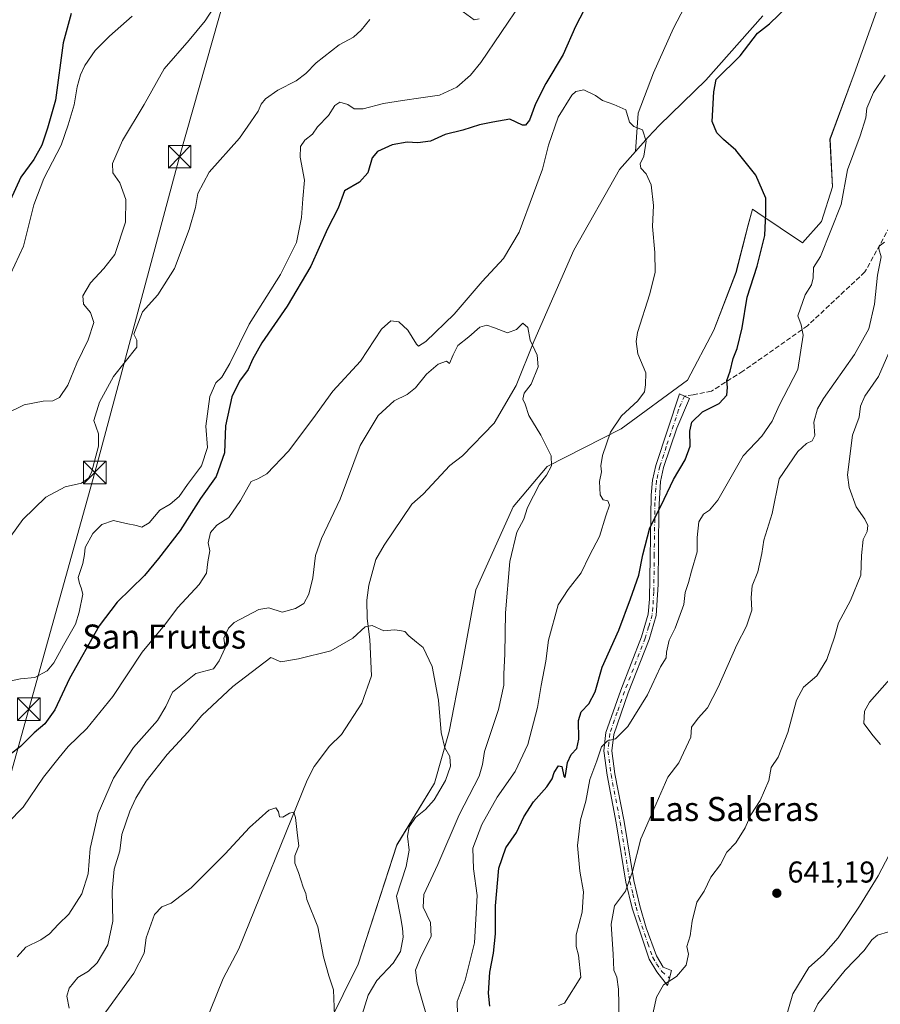
# Model space of a CAD drawing. Units: metres. Extents: x 614538 to 617996, y 4713183 to 4715554.
# Drawn here: x 617233 to 617519, y 4714697 to 4715024 of the extents above; entities that cross this region are included whole.
import ezdxf
from ezdxf.enums import TextEntityAlignment as Align

# ---------------------------------------------------------------- set-up
doc = ezdxf.new("R2010")
doc.units = ezdxf.units.M
doc.header["$MEASUREMENT"] = 0
doc.linetypes.add('DGN Style 3', pattern=[2.307223, 1.648017, -0.659207])
doc.linetypes.add('DGN Style 4', pattern=[2.638475, 1.318413, -0.659207, 0.001648, -0.659207])
for name, color, linetype, lineweight in [('Camino Cxs', 7, 'Continuous', 0), ('Camino eje', 30, 'DGN Style 4', 13), ('Corriente natural lineal', 142, 'Continuous', 13), ('Cultivos herbáceos CxS', 92, 'Continuous', 0), ('Curva de nivel maestra', 30, 'Continuous', 30), ('Curva de nivel normal', 30, 'Continuous', 0), ('Matorral CxS', 135, 'Continuous', 0), ('Provincia CxS', 1, 'Continuous', 0), ('Punto de cota en terreno', 7, 'Continuous', 0), ('Rótulo de punto de cota en terreno', 7, 'Continuous', 0), ('Senda', 7, 'DGN Style 3', 0), ('Tendido', 6, 'Continuous', 0), ('Texto cartográfico', 7, 'Continuous', 0), ('Torre de tendido puntual', 7, 'Continuous', 0)]:
    doc.layers.add(name, color=color, linetype=linetype, lineweight=lineweight)
doc.styles.add('Style-Arial', font='txt')

# ---------------------------------------------------------------- blocks, each defined once
blk = doc.blocks.new('*U8')
at = {"layer": 'Matorral CxS', "color": 135, "linetype": 'Continuous', "lineweight": 0}
blk.add_polyline3d([(617330.8699, 4714680.7501, 603.3763), (617345.7313, 4714710.7901, 606.1397), (617358.554, 4714750.3171, 607.8548), (617370.9998, 4714770.8037, 609.6459), (617375.8561, 4714788.0057, 610.2047), (617380.0244, 4714809.0045, 610.9439), (617384.7599, 4714835.0877, 611.843), (617397.1098, 4714862.5523, 613.3477), (617408.3791, 4714876.0435, 614.8532), (617433.022, 4714888.4625, 620.7396), (617455.0702, 4714904.6503, 623.0038), (617463.7513, 4714921.2741, 622.8887), (617471.1253, 4714940.4181, 623.5631), (617475.2055, 4714956.1817, 623.6319), (617476.5656, 4714961.4361, 623.9176), (617478.4255, 4714960.1913, 624.2988), (617493.2596, 4714950.2621, 627.749), (617499.5254, 4714957.3341, 628.4756), (617503.1877, 4714968.8081, 628.3255), (617502.3359, 4714984.6569, 627.1077), (617510.3112, 4715006.3467, 627.4149), (617518.278, 4715028.6721, 627.9111)], dxfattribs=at)
blk = doc.blocks.new('*U20')
at = {"layer": 'Cultivos herbáceos CxS', "color": 92, "linetype": 'Continuous', "lineweight": 0}
blk.add_polyline3d([(617518.278, 4715028.6721, 627.9111), (617510.3112, 4715006.3467, 627.4149), (617502.3359, 4714984.6569, 627.1077), (617503.1877, 4714968.8081, 628.3255), (617499.5254, 4714957.3341, 628.4756), (617493.2596, 4714950.2621, 627.749), (617478.4255, 4714960.1913, 624.2988), (617476.5656, 4714961.4361, 623.9176), (617475.2055, 4714956.1817, 623.6319), (617471.1253, 4714940.4181, 623.5631), (617463.7513, 4714921.2741, 622.8887), (617455.0702, 4714904.6503, 623.0038), (617433.022, 4714888.4625, 620.7396), (617408.3791, 4714876.0435, 614.8532), (617397.1098, 4714862.5523, 613.3477), (617384.7599, 4714835.0877, 611.843), (617380.0244, 4714809.0045, 610.9439), (617375.8561, 4714788.0057, 610.2047), (617370.9998, 4714770.8037, 609.6459), (617358.554, 4714750.3171, 607.8548), (617345.7313, 4714710.7901, 606.1397), (617330.8699, 4714680.7501, 603.3763)], dxfattribs=at)
blk = doc.blocks.new('5PATER')
at = {"layer": 'Punto de cota en terreno', "linetype": 'Continuous', "lineweight": 0}
h = blk.add_hatch(color=51, dxfattribs=at)
edge = h.paths.add_edge_path()
edge.add_ellipse((0, 0), major_axis=(-0.11, -0.111), ratio=0.999422, start_angle=0, end_angle=360)
blk = doc.blocks.new('5TTEND')
at = {"layer": 'Provincia CxS', "color": 7, "linetype": 'Continuous', "lineweight": 0}
for p, q in [((-0.375, 0.3754), (0.375, -0.3746)), ((0.372, 0.3784), (-0.372, -0.3776))]:
    blk.add_line(p, q, dxfattribs=at)
at = {"layer": 'Provincia CxS', "color": 7, "linetype": 'Continuous', "lineweight": 0, "flags": 128}
blk.add_lwpolyline([(-0.375, -0.3746), (0.375, -0.3746), (0.375, 0.3754), (-0.375, 0.3754), (-0.372, -0.3776)], dxfattribs=at)

msp = doc.modelspace()

# ---------------------------------------------------------------- linework, layer by layer
at = {"layer": 'Camino Cxs', "color": 7, "linetype": 'Continuous', "lineweight": 0}
msp.add_polyline3d([(617449.03, 4714706.12, 639.95), (617448.35, 4714703.67, 640.23), (617444.79, 4714708.2, 639.62), (617442.3, 4714712.42, 638.78), (617436.65, 4714729.33, 635.96), (617434.57, 4714737.97, 635.17), (617431.36, 4714757.68, 633.65), (617428.31, 4714773.5, 631.35), (617427.26, 4714781.56, 630.43), (617427.9, 4714787.63, 630.37), (617432.85, 4714801.77, 629.59), (617439.75, 4714819.45, 628.34), (617441.96, 4714826.98, 627.76), (617442.44, 4714831.95, 627.38), (617442.97, 4714866.48, 624.17), (617443.41, 4714871.46, 623.76), (617444.51, 4714876.36, 623.4), (617452.41, 4714900.15, 623.36), (617455.65, 4714898.62, 623.85), (617451.44, 4714888.73, 624.09), (617447.09, 4714875.65, 623.99), (617446.06, 4714871.05, 624.44), (617445.49, 4714861.66, 625.48), (617445.25, 4714836.78, 627.48), (617444.59, 4714826.47, 628.46), (617442.28, 4714818.58, 628.86), (617435.36, 4714800.84, 629.54), (617430.52, 4714787.04, 630.3), (617429.95, 4714781.59, 630.77), (617430.95, 4714773.92, 631.87), (617433.99, 4714758.15, 634), (617437.2, 4714738.5, 635.75), (617439.22, 4714730.07, 636.6), (617441.31, 4714722.83, 637.39), (617444.75, 4714713.53, 638.95), (617447, 4714709.71, 639.48), (617449.74, 4714708.65, 639.79)], close=True, dxfattribs=at)
msp.add_polyline3d([(617449.03, 4714706.12, 639.95), (617448.35, 4714703.67, 640.23), (617444.79, 4714708.2, 639.62), (617442.3, 4714712.42, 638.78), (617436.65, 4714729.33, 635.96), (617434.57, 4714737.97, 635.17), (617431.36, 4714757.68, 633.65), (617428.31, 4714773.5, 631.35), (617427.26, 4714781.56, 630.43), (617427.9, 4714787.63, 630.37), (617432.85, 4714801.77, 629.59), (617439.75, 4714819.45, 628.34), (617441.96, 4714826.98, 627.76), (617442.44, 4714831.95, 627.38), (617442.97, 4714866.48, 624.17), (617443.41, 4714871.46, 623.76), (617444.51, 4714876.36, 623.4), (617452.41, 4714900.15, 623.36), (617455.65, 4714898.62, 623.85), (617451.44, 4714888.73, 624.09), (617447.09, 4714875.65, 623.99), (617446.06, 4714871.05, 624.44), (617445.49, 4714861.66, 625.48), (617445.25, 4714836.78, 627.48), (617444.59, 4714826.47, 628.46), (617442.28, 4714818.58, 628.86), (617435.36, 4714800.84, 629.54), (617430.52, 4714787.04, 630.3), (617429.95, 4714781.59, 630.77), (617430.95, 4714773.92, 631.87), (617433.99, 4714758.15, 634), (617437.2, 4714738.5, 635.75), (617439.22, 4714730.07, 636.6), (617441.31, 4714722.83, 637.39), (617444.75, 4714713.53, 638.95), (617447, 4714709.71, 639.48), (617449.74, 4714708.65, 639.79), (617449.03, 4714706.12, 639.95)], dxfattribs=at)
at = {"layer": 'Camino eje', "color": 30, "linetype": 'DGN Style 4', "lineweight": 13}
msp.add_polyline3d([(617454, 4714899.4, 623.59), (617452.08, 4714894.89, 623.78), (617447.98, 4714882.55, 623.47), (617445.8, 4714876.01, 623.69), (617444.74, 4714871.26, 624.1), (617444.52, 4714868.77, 624.29), (617444.23, 4714864.07, 624.83), (617443.97, 4714846.81, 626.15), (617443.85, 4714834.37, 627.46), (617443.52, 4714829.21, 627.89), (617443.28, 4714826.73, 628.06), (617442.12, 4714822.78, 628.19), (617441.02, 4714819.02, 628.6), (617434.11, 4714801.31, 629.53), (617431.69, 4714794.41, 629.52), (617429.21, 4714787.34, 630.32), (617428.89, 4714784.3, 630.47), (617428.61, 4714781.58, 630.6), (617429.63, 4714773.71, 631.61), (617432.68, 4714757.92, 633.73), (617434.28, 4714748.09, 634.79), (617435.89, 4714738.24, 635.46), (617436.9, 4714734.02, 635.66), (617437.94, 4714729.7, 636.13), (617438.98, 4714726.08, 636.82), (617441.81, 4714717.63, 638.02), (617443.53, 4714712.98, 638.82), (617444.77, 4714710.87, 639.24), (617446.53, 4714708.31, 639.6), (617449.03, 4714706.12, 639.95)], dxfattribs=at)
at = {"layer": 'Corriente natural lineal', "color": 142, "linetype": 'Continuous', "lineweight": 13}
for points in [[(617457.74, 4715035.87, 622.58), (617450.33, 4715021.58, 622.2), (617443.72, 4715006.76, 621.67), (617438.69, 4714993.27, 620.59), (617437.76, 4714980.6, 619.97)], [(617480.09, 4715025.66, 624.83), (617461.15, 4715004.23, 623.87), (617445.78, 4714989.29, 620.94), (617441.99, 4714985.38, 620.58), (617437.76, 4714980.6, 619.97)], [(617437.76, 4714980.6, 619.97), (617432.43, 4714974.57, 619.23), (617417.25, 4714947.88, 617.77), (617403.96, 4714917.55, 616.04), (617398.14, 4714902.94, 614.7), (617390.81, 4714890.34, 613.8), (617380.33, 4714879.52, 612.96), (617376.16, 4714876.33, 612.7), (617367.31, 4714866.82, 612.51), (617363.51, 4714863.45, 612.31), (617354.36, 4714849.9, 611.7), (617351.5, 4714845.08, 611.64), (617349.25, 4714836.59, 611.36), (617348.59, 4714831.62, 610.99), (617348.69, 4714825.56, 610.85), (617349.54, 4714818.6, 610.24), (617350.1, 4714806.49, 608.88), (617346.94, 4714797.44, 608.22), (617340.13, 4714787.04, 607.78), (617336.15, 4714783.12, 607.49), (617331.12, 4714776.43, 606.71), (617328.8, 4714771.8, 606.61), (617306.01, 4714715.79, 603.71), (617300.85, 4714705.97, 603.35), (617288.48, 4714675.29, 602.23)]]:
    msp.add_polyline3d(points, dxfattribs=at)
at = {"layer": 'Cultivos herbáceos CxS', "color": 92, "linetype": 'Continuous', "lineweight": 0}
msp.add_polyline3d([(617518.28, 4715028.67, 627.91), (617510.31, 4715006.35, 627.41), (617502.34, 4714984.66, 627.11), (617503.19, 4714968.81, 628.33), (617499.53, 4714957.33, 628.48), (617493.26, 4714950.26, 627.75), (617478.43, 4714960.19, 624.3), (617476.57, 4714961.44, 623.92), (617475.21, 4714956.18, 623.63), (617471.13, 4714940.42, 623.56), (617463.75, 4714921.27, 622.89), (617455.07, 4714904.65, 623), (617433.02, 4714888.46, 620.74), (617408.38, 4714876.04, 614.85), (617397.11, 4714862.55, 613.35), (617384.76, 4714835.09, 611.84), (617380.02, 4714809, 610.94), (617375.86, 4714788.01, 610.2), (617371, 4714770.8, 609.65), (617358.55, 4714750.32, 607.85), (617345.73, 4714710.79, 606.14), (617330.87, 4714680.75, 603.38)], dxfattribs=at)
at = {"layer": 'Curva de nivel maestra', "color": 30, "linetype": 'Continuous', "lineweight": 30, "flags": 128}
for points, elevation in [([(617422.18, 4715030.35), (617417.89, 4715022.13), (617413.77, 4715012.8), (617407.98, 4715003.14), (617404.61, 4714996.38), (617402.61, 4714991.03), (617401.19, 4714989.35), (617400.25, 4714989.37), (617396.01, 4714991.33), (617390.38, 4714990.28), (617385.97, 4714989.46), (617380.39, 4714987.62), (617374.6, 4714986.24), (617369.7, 4714984.05), (617365.53, 4714983.45), (617361.99, 4714983.74), (617356.99, 4714982.77), (617352.05, 4714980.64), (617350.29, 4714978.44), (617348.84, 4714973.54), (617346.14, 4714970.45), (617341.18, 4714967.55), (617339.01, 4714961.78), (617335.5, 4714954.88), (617329.96, 4714942.53), (617322.07, 4714929.2), (617313.73, 4714917.01), (617310.6, 4714911.56), (617309.16, 4714908.2), (617306.28, 4714904.36), (617303.74, 4714899.14), (617301.66, 4714889.48), (617301.25, 4714880.48), (617298.57, 4714872.7), (617293.33, 4714865.37), (617286.62, 4714854.7), (617279.38, 4714845.5), (617274.7, 4714839.84), (617265.69, 4714830.9), (617259.66, 4714823.08), (617249.85, 4714805.6), (617244.96, 4714795.16), (617241.61, 4714790.5), (617238.07, 4714787.56), (617233.53, 4714783), (617230.09, 4714780.36)], 625), ([(617250.39, 4715026.41), (617247.75, 4715016.62), (617245.16, 4714997.58), (617242.55, 4714988.36), (617240.62, 4714982.68), (617237.97, 4714977.97), (617233.64, 4714972.01), (617230.14, 4714964.36)], 650), ([(617389.4, 4714696.78), (617388.91, 4714701.15), (617389.43, 4714708.06), (617390.63, 4714714.38), (617391.25, 4714720.82), (617391.29, 4714730.14), (617392.36, 4714742.66), (617394.75, 4714749.42), (617398.3, 4714754.45), (617400.63, 4714759.63), (617403.9, 4714764.61), (617408.35, 4714769.68), (617410.08, 4714772.25), (617410.8, 4714774.44), (617412.23, 4714776.55), (617413.25, 4714776.39), (617413.96, 4714773.19), (617414.31, 4714772.71), (617414.48, 4714773.38), (617415.18, 4714777.71), (617416.45, 4714780.38), (617418.24, 4714782.38), (617418.92, 4714785.44), (617418.88, 4714791.61), (617419.73, 4714794.56), (617422.24, 4714797.22), (617424.36, 4714801.17), (617426.7, 4714809.37), (617432.26, 4714821.7), (617436.06, 4714832.04), (617438.9, 4714839.95), (617440.17, 4714846.68), (617442.54, 4714855.61), (617446.33, 4714863.01), (617450.33, 4714871.65), (617454.23, 4714878.22), (617455.94, 4714882.72), (617455.75, 4714887.7), (617456.41, 4714890.7), (617459.98, 4714894.1), (617465.55, 4714896.87), (617468.06, 4714899.68), (617468.3, 4714902.26), (617468.1, 4714904.53), (617469.22, 4714907.69), (617470.22, 4714911.86), (617471.55, 4714915.19), (617473.19, 4714922.01), (617474.8, 4714932.19), (617478.19, 4714942.5), (617480.66, 4714952.64), (617480.98, 4714960.06), (617481.06, 4714965.1), (617477.67, 4714972.75), (617471.03, 4714981.01), (617466.95, 4714984.59), (617464.8, 4714986.78), (617463.18, 4714990.58), (617463.73, 4715000.38), (617464.57, 4715004.52), (617472.47, 4715012.35), (617478.21, 4715019.91), (617482.2, 4715023.02), (617488.57, 4715029.02)], 625)]:
    msp.add_lwpolyline(points, dxfattribs=dict(at, elevation=elevation))
at = {"layer": 'Curva de nivel normal', "color": 30, "linetype": 'Continuous', "lineweight": 0, "flags": 128}
for points, elevation in [([(617399.95, 4715030.11), (617386.36, 4715010.18), (617382.98, 4715005.91), (617378.47, 4715001.99), (617372.7, 4714999.27), (617366.47, 4714998.43), (617360.39, 4714997.47), (617354.04, 4714996.56), (617347.3, 4714994.72), (617344.38, 4714994.78), (617342.21, 4714996.22), (617339.57, 4714996.92), (617337.97, 4714995.86), (617335.84, 4714992.51), (617332.18, 4714988.73), (617330.5, 4714986.36), (617327.94, 4714984.36), (617326.48, 4714982.29), (617326.46, 4714978.75), (617327.84, 4714971.07), (617327.31, 4714964.92), (617326.9, 4714958.66), (617325.21, 4714950.33), (617319.94, 4714939.71), (617309.47, 4714923.2), (617303.07, 4714910.2), (617300.41, 4714905.67), (617298.4, 4714903.73), (617296.4, 4714899.24), (617295.06, 4714889.42), (617295.66, 4714882.3), (617293.67, 4714876.21), (617289.06, 4714870.04), (617286.21, 4714866), (617283.24, 4714863.52), (617279.83, 4714861.52), (617276.25, 4714857.24), (617273.81, 4714855.85), (617272.08, 4714856.38), (617268.7, 4714857.04), (617264.47, 4714858.02), (617260.62, 4714856.78), (617257.62, 4714853.8), (617255.06, 4714849.14), (617254.84, 4714846.76), (617254.28, 4714843.8), (617252.71, 4714839.17), (617253.11, 4714837.12), (617253.76, 4714835.72), (617254.28, 4714833.57), (617253.02, 4714827.64), (617251.83, 4714823.62), (617247.82, 4714816.69), (617244.67, 4714810.76), (617242.43, 4714808.14), (617238.38, 4714805.94), (617233.62, 4714805.47), (617228.81, 4714804.46)], 630), ([(617297.59, 4715028.12), (617294.83, 4715023.98), (617289.55, 4715017.54), (617281.22, 4715008), (617274.67, 4714996.19), (617267.42, 4714984.23), (617264.11, 4714976.57), (617264.2, 4714973.5), (617266.52, 4714970.15), (617268.51, 4714964.66), (617268.41, 4714957.09), (617264.84, 4714946.36), (617261.22, 4714941.77), (617256.83, 4714936.99), (617254.23, 4714932.71), (617254.51, 4714929.91), (617256.8, 4714927.08), (617257.9, 4714923.8), (617256.03, 4714918.03), (617252.24, 4714910.36), (617249.26, 4714903.03), (617246.56, 4714898.91), (617244.33, 4714897.8), (617241.09, 4714897.64), (617234.83, 4714896.52), (617228.28, 4714893.3)], 640), ([(617385.82, 4715024.6), (617384.14, 4715024.3), (617380.54, 4715026.96)], 635), ([(617270.63, 4715025.49), (617263.07, 4715018.92), (617258.4, 4715014.08), (617254.93, 4715009.16), (617253.47, 4715006.05), (617252.39, 4715002.02), (617251.34, 4714996.13), (617249.36, 4714989.43), (617247.03, 4714982.66), (617241.27, 4714971.66), (617237.96, 4714962.88), (617234.55, 4714949.13), (617227.4, 4714933.67)], 645), ([(617349.6, 4715024.39), (617346.63, 4715020.84), (617344.11, 4715018.51), (617339.4, 4715016.04), (617331.73, 4715009.99), (617328.33, 4715006.44), (617325.13, 4715004.1), (617319, 4715000.94), (617314.89, 4714998.03), (617313.46, 4714996.25), (617312.48, 4714994.02), (617310.06, 4714990.43), (617306.25, 4714984.97), (617296.19, 4714973.76), (617292.43, 4714966.69), (617291.68, 4714962.03), (617289.62, 4714954.69), (617284.65, 4714941.69), (617279.16, 4714933.03), (617274.07, 4714927.34), (617271.22, 4714919.93), (617272.14, 4714917.91), (617272.23, 4714915.67), (617264.4, 4714905.85), (617259.76, 4714897.33), (617257.95, 4714891.31), (617259.44, 4714886.88), (617259.44, 4714882.7), (617257.1, 4714873.99), (617256.17, 4714872.1), (617253.85, 4714870.41), (617248.41, 4714869.29), (617242, 4714865.81), (617234.39, 4714858.42), (617228.39, 4714850.04)], 635), ([(617412.19, 4714697.01), (617414.24, 4714697.84), (617419.56, 4714706.39), (617418.87, 4714713.71), (617418.05, 4714716.58), (617418.09, 4714720.49), (617420.02, 4714727.98), (617420.48, 4714734.79), (617419.26, 4714741.59), (617418.48, 4714750.14), (617419.55, 4714758.7), (617421.22, 4714764.89), (617422.62, 4714772.05), (617424.9, 4714778.23), (617426.52, 4714782.94), (617428.5, 4714784.94), (617431.14, 4714785.57), (617435.17, 4714789.64), (617441.77, 4714800.16), (617446.07, 4714809.52), (617447.98, 4714812.42), (617448.06, 4714814.33), (617448.98, 4714818.28), (617450.95, 4714822.37), (617453.78, 4714830.21), (617454.26, 4714834.19), (617455.35, 4714837.49), (617456.32, 4714841.23), (617458.2, 4714847.64), (617458.26, 4714852.47), (617458.79, 4714857.64), (617460.36, 4714860.19), (617462.36, 4714861.48), (617465.1, 4714864.82), (617473.46, 4714879.55), (617479.68, 4714886.02), (617483.09, 4714891.1), (617485.46, 4714896.22), (617491.61, 4714908.24), (617493.42, 4714919.64), (617492.72, 4714923.03), (617491.7, 4714926), (617494.1, 4714933.04), (617496.15, 4714936.35), (617496.77, 4714938.69), (617496.9, 4714942.03), (617499.17, 4714945.69), (617506.02, 4714963.03), (617508.1, 4714974.47), (617512.33, 4714985.81), (617514.24, 4714991.8), (617514.62, 4714994.97), (617516.76, 4715000.18), (617520.7, 4715005.93)], 630), ([(617378.76, 4714689.72), (617378.55, 4714698.39), (617381.16, 4714705.44), (617384.25, 4714717.78), (617385.17, 4714733.6), (617383.96, 4714742.37), (617383.75, 4714749.26), (617386.69, 4714757.15), (617391.78, 4714766.22), (617397.83, 4714774.75), (617401.99, 4714783.7), (617405.19, 4714795.97), (617406.45, 4714803.28), (617407.99, 4714811.37), (617408.92, 4714818.37), (617412.04, 4714830.04), (617415.36, 4714835.11), (617419.74, 4714840.65), (617422.46, 4714846.44), (617425.81, 4714852.7), (617427.93, 4714859.56), (617429.16, 4714863.21), (617428.6, 4714864.58), (617427, 4714864.98), (617425.98, 4714866.63), (617425.82, 4714871.06), (617426.47, 4714874.18), (617426.25, 4714876.18), (617426.78, 4714879.66), (617429.46, 4714887.4), (617433.08, 4714892.84), (617438.49, 4714897.83), (617440.7, 4714900.84), (617441.09, 4714903.12), (617441.14, 4714907.04), (617438.54, 4714913.41), (617437.93, 4714917.48), (617438.47, 4714920.44), (617442.5, 4714933.29), (617444.26, 4714940.51), (617444.21, 4714947.03), (617443.4, 4714955.69), (617443.69, 4714962.69), (617442.99, 4714969.53), (617441.35, 4714973.2), (617439.58, 4714975.1), (617439.35, 4714976.5), (617440.48, 4714979.03), (617441.35, 4714984.03), (617440.07, 4714987.76), (617437.22, 4714988.84), (617435.75, 4714990.38), (617434.54, 4714994.46), (617430.54, 4714996.19), (617426.83, 4714997.51), (617424.48, 4714999.2), (617420.56, 4715001.06), (617417.93, 4715000.47), (617416.57, 4714999.25), (617412.12, 4714992.02), (617408.83, 4714982.69), (617406.91, 4714974.69), (617403.94, 4714966.69), (617399.12, 4714953.79), (617393.96, 4714945.09), (617386.86, 4714937.46), (617377.56, 4714926.59), (617368.16, 4714917.47), (617365.7, 4714915.93), (617365.03, 4714916.56), (617362.12, 4714921.29), (617359.2, 4714923.99), (617356.52, 4714924.35), (617353.48, 4714921.58), (617346.42, 4714910.98), (617337.3, 4714900.97), (617330.62, 4714891.77), (617322.54, 4714881.04), (617315.4, 4714873.59), (617312.4, 4714871.94), (617310.12, 4714871), (617306.66, 4714864.72), (617302.7, 4714859.06), (617298.81, 4714856.48), (617296.62, 4714854.06), (617295.86, 4714850.7), (617296.38, 4714848.04), (617295.82, 4714844.37), (617295.27, 4714840.63), (617292.93, 4714836.76), (617285.86, 4714829.22), (617281.43, 4714823.3), (617274, 4714814.34), (617264.26, 4714799.64), (617255.58, 4714789.05), (617249.39, 4714783.07), (617246.44, 4714779.42), (617241.23, 4714772.84), (617234.41, 4714762.9), (617229.31, 4714757.68)], 620), ([(617432.36, 4714692.42), (617432.08, 4714702.41), (617431.54, 4714706.39), (617430.61, 4714708.76), (617430.36, 4714714.03), (617429.71, 4714724.03), (617430.82, 4714730.14), (617434.43, 4714735.04), (617436.77, 4714741.47), (617439.58, 4714752.38), (617444.66, 4714763.94), (617448.51, 4714772.79), (617452.17, 4714777.55), (617456.12, 4714786.12), (617456.35, 4714789.42), (617458.61, 4714792.42), (617461.63, 4714795.89), (617465.16, 4714802.77), (617471.4, 4714816.75), (617474.62, 4714822.96), (617476.34, 4714828.34), (617476.19, 4714832.45), (617476.5, 4714836.37), (617478.41, 4714840.97), (617479.68, 4714847.1), (617480.37, 4714851.55), (617483.18, 4714860.35), (617485.49, 4714871.95), (617491.68, 4714880.93), (617494.51, 4714883.6), (617496.43, 4714884.48), (617497.32, 4714886.26), (617497, 4714890.72), (617498.17, 4714895.09), (617500.15, 4714898.55), (617510.49, 4714913.14), (617515.26, 4714921.72), (617517.14, 4714929.86), (617518.15, 4714939.52), (617519.35, 4714945.56), (617518.51, 4714948.26), (617518.7, 4714949.2), (617520.4, 4714950.5)], 635), ([(617232.47, 4714713.16), (617235.34, 4714716.34), (617240.28, 4714718.78), (617243.19, 4714720.81), (617246.14, 4714724.05), (617249.63, 4714727.38), (617253.96, 4714734.05), (617256.04, 4714740.71), (617256.71, 4714749.14), (617259.41, 4714760.83), (617264.49, 4714772.48), (617271.07, 4714782.65), (617279.02, 4714791.65), (617281.87, 4714796.26), (617284.02, 4714801.08), (617291.78, 4714807.24), (617297.68, 4714808.86), (617299.56, 4714811.48), (617301.54, 4714815.79), (617301.1, 4714818.95), (617302.58, 4714822.3), (617304.48, 4714824.18), (617312.7, 4714828.54), (617315.99, 4714829.12), (617320.4, 4714827.68), (617324.82, 4714828.86), (617327.69, 4714830.53), (617329.27, 4714833.64), (617330.58, 4714839.05), (617331.56, 4714846.48), (617333.52, 4714852.14), (617339.7, 4714865.13), (617346.3, 4714882.99), (617352.29, 4714892.88), (617357.65, 4714897.81), (617361.96, 4714899.94), (617364.72, 4714902.1), (617368.39, 4714906.65), (617372.22, 4714909.97), (617374.97, 4714910.94), (617375.99, 4714910.17), (617377.17, 4714913.02), (617378.8, 4714916.18), (617382.39, 4714919.07), (617386.06, 4714922.24), (617388.39, 4714922.94), (617390.94, 4714922.09), (617395.25, 4714920.37), (617398.27, 4714921.47), (617400.39, 4714923.57), (617402.02, 4714922.1), (617402.8, 4714917.92), (617405.09, 4714912.92), (617405.42, 4714909.06), (617403.14, 4714903.28), (617400.74, 4714900.33), (617400.39, 4714898.38), (617401.09, 4714896.72), (617402.3, 4714892.94), (617406.38, 4714886.39), (617409.71, 4714879.53), (617409.88, 4714876.18), (617408.22, 4714873.16), (617405.87, 4714870.15), (617401.88, 4714862.37), (617400.63, 4714858.49), (617398.39, 4714854.18), (617396.02, 4714844.49), (617394.63, 4714827.37), (617394.34, 4714813.75), (617393.99, 4714807.02), (617394, 4714803.41), (617392.29, 4714795.29), (617387.62, 4714781.32), (617387.01, 4714777.02), (617385.86, 4714773.18), (617379.21, 4714760.31), (617372.12, 4714743.88), (617367.53, 4714733.93), (617367.22, 4714729.72), (617369.65, 4714724.6), (617369.9, 4714719.98), (617366.44, 4714713.13), (617364.67, 4714708.72), (617365.25, 4714704.48), (617368.14, 4714694.45)], 615), ([(617442.18, 4714688.18), (617444.73, 4714699.8), (617447.06, 4714703.9), (617451.35, 4714706.6), (617454.53, 4714710.38), (617455.4, 4714714.02), (617454.81, 4714716.57), (617455.86, 4714720.2), (617456.56, 4714725.01), (617458.12, 4714731.38), (617460.52, 4714734.97), (617462.77, 4714739.62), (617465.96, 4714743.89), (617468.13, 4714747.94), (617471.04, 4714751.05), (617474.19, 4714756.05), (617476.02, 4714760.38), (617479.17, 4714765.05), (617482.02, 4714771.71), (617482.81, 4714776.05), (617485.16, 4714779.46), (617488.36, 4714787.72), (617491.22, 4714798.46), (617493.49, 4714802.71), (617498.02, 4714806.49), (617501.23, 4714811.86), (617503.84, 4714819.29), (617505.21, 4714824.07), (617509.18, 4714831.48), (617512.53, 4714839.89), (617512.78, 4714846.48), (617513.39, 4714851.73), (617514.66, 4714854.37), (617514.95, 4714856.35), (617513.92, 4714858.46), (617511.06, 4714862.63), (617508.71, 4714868.97), (617508.12, 4714873.19), (617509.83, 4714886.37), (617512, 4714892.37), (617512.42, 4714896.04), (617513.92, 4714899.36), (617518.41, 4714905.88), (617521.84, 4714913.77)], 640), ([(617249.76, 4714696.19), (617249, 4714700.17), (617249.68, 4714702.83), (617252.55, 4714706.3), (617256.13, 4714708.45), (617259.07, 4714711.16), (617262.58, 4714717.15), (617264.18, 4714725.05), (617263.98, 4714734.95), (617264.67, 4714742.27), (617266.59, 4714748.38), (617267.19, 4714753.76), (617269.88, 4714761.57), (617271.82, 4714765.85), (617275.28, 4714771.52), (617282.32, 4714780.39), (617289.1, 4714787.79), (617293.8, 4714793.3), (617304.11, 4714802.91), (617316.66, 4714812.63), (617320, 4714811.14), (617325.91, 4714812.12), (617336.57, 4714814.83), (617343.92, 4714819.04), (617347.97, 4714822.76), (617350.33, 4714823.19), (617354.24, 4714821.4), (617357.7, 4714821.72), (617359.51, 4714821.49), (617361.19, 4714821.17), (617362.45, 4714819.76), (617365.04, 4714817.68), (617367.28, 4714815.92), (617370.28, 4714809.57), (617372.31, 4714798.4), (617373.22, 4714787.71), (617374.51, 4714782.6), (617376.1, 4714779.66), (617376.36, 4714776.45), (617374.63, 4714771.76), (617370.93, 4714765.35), (617368.08, 4714762.13), (617364.72, 4714759.45), (617362.62, 4714756.3), (617362.04, 4714753.25), (617362.6, 4714748.63), (617361.66, 4714743.15), (617358.45, 4714733.38), (617359.71, 4714726.62), (617360.38, 4714722.69), (617360.67, 4714719.71), (617359.7, 4714714.98), (617357.34, 4714711.12), (617351.83, 4714705.32), (617348.96, 4714700.51), (617345.98, 4714690.86)], 610), ([(617519.09, 4714783.73), (617516.7, 4714786.53), (617513.52, 4714790.71), (617513.78, 4714794.81), (617515.42, 4714797.79), (617525.54, 4714809.19)], 645), ([(617337.81, 4714693.6), (617337.44, 4714702.23), (617335.9, 4714706.88), (617334.14, 4714713.18), (617332.29, 4714723.19), (617328.59, 4714732.24), (617328.25, 4714734.23), (617327.38, 4714736.36), (617325.85, 4714741.17), (617324.6, 4714744.28), (617324.64, 4714746.71), (617326.01, 4714750.05), (617325.53, 4714753.45), (617324.86, 4714759.5), (617324.27, 4714761.24), (617322.93, 4714760.88), (617320.68, 4714759.57), (617319.51, 4714759.63), (617319.28, 4714761.32), (617318.36, 4714762.61), (617316.03, 4714761.91), (617309.55, 4714756.16), (617301.51, 4714747.38), (617290.24, 4714736.05), (617283.58, 4714730.97), (617280.5, 4714729.8), (617278.09, 4714727.19), (617275.26, 4714719.53), (617274.62, 4714714.41), (617271.21, 4714707.76), (617260.42, 4714692.92)], 605), ([(617523.23, 4714749.41), (617518.31, 4714740.08), (617512.18, 4714730.02), (617505.07, 4714719.5), (617500.22, 4714713.96), (617495.32, 4714709.62), (617489.98, 4714700.91), (617486.16, 4714687.46)], 640), ([(617521.75, 4714721.53), (617518.16, 4714720.43), (617516.26, 4714718.79), (617513.71, 4714715.27), (617507.38, 4714708.74), (617498.3, 4714697.62), (617496.82, 4714694.56)], 635)]:
    msp.add_lwpolyline(points, dxfattribs=dict(at, elevation=elevation))
at = {"layer": 'Matorral CxS', "color": 135, "linetype": 'Continuous', "lineweight": 0}
msp.add_polyline3d([(617518.28, 4715028.67, 627.91), (617510.31, 4715006.35, 627.41), (617502.34, 4714984.66, 627.11), (617503.19, 4714968.81, 628.33), (617499.53, 4714957.33, 628.48), (617493.26, 4714950.26, 627.75), (617478.43, 4714960.19, 624.3), (617476.57, 4714961.44, 623.92), (617475.21, 4714956.18, 623.63), (617471.13, 4714940.42, 623.56), (617463.75, 4714921.27, 622.89), (617455.07, 4714904.65, 623), (617433.02, 4714888.46, 620.74), (617408.38, 4714876.04, 614.85), (617397.11, 4714862.55, 613.35), (617384.76, 4714835.09, 611.84), (617380.02, 4714809, 610.94), (617375.86, 4714788.01, 610.2), (617371, 4714770.8, 609.65), (617358.55, 4714750.32, 607.85), (617345.73, 4714710.79, 606.14), (617330.87, 4714680.75, 603.38)], dxfattribs=at)
at = {"layer": 'Senda', "color": 7, "linetype": 'DGN Style 3', "lineweight": 0}
msp.add_polyline3d([(617525.32, 4715109.58, 629.95), (617534.95, 4715100.13, 633.77), (617540.9, 4715084.25, 633.72), (617542.1, 4715064.41, 633.66), (617543.68, 4715037.02, 635.94), (617533.36, 4714996.94, 635.34), (617522.25, 4714955.66, 635.95), (617513.92, 4714940.58, 634.28), (617494.87, 4714922.72, 630.57), (617473.44, 4714907.64, 626.25), (617462.98, 4714901.03, 624.58), (617456.89, 4714899.76, 623.89), (617454, 4714899.4, 623.59)], dxfattribs=at)
at = {"layer": 'Tendido', "color": 6, "linetype": 'Continuous', "lineweight": 0}
msp.add_polyline3d([(617091.49, 4714270.22, 603.05), (617110.42, 4714338.27, 608.04), (617141.51, 4714449.92, 615.13), (617164.88, 4714535.54, 620.31), (617203.48, 4714677.63, 620.93), (617236.31, 4714795.39, 629.51), (617258.23, 4714874.02, 635.72), (617286.41, 4714978.87, 637.43), (617323.62, 4715110.37, 657.34), (617341.81, 4715177.19, 664.99), (617363.28, 4715258.16, 655.26), (617396.52, 4715380.4, 653.11), (617442.31, 4715545.36, 651.35)], dxfattribs=at)

# ---------------------------------------------------------------- block references
at = {"layer": 'Cultivos herbáceos CxS', "color": 92, "linetype": 'Continuous', "lineweight": 0}
msp.add_blockref('*U20', (0, 0), dxfattribs=at)
at = {"layer": 'Matorral CxS', "color": 135, "linetype": 'Continuous', "lineweight": 0}
msp.add_blockref('*U8', (0, 0), dxfattribs=at)
at = {"layer": 'Punto de cota en terreno', "color": 7, "linetype": 'Continuous', "lineweight": 0, "xscale": 10, "yscale": 10, "zscale": 10}
msp.add_blockref('5PATER', (617484.69, 4714734.31, 641.19), dxfattribs=at)
at = {"layer": 'Torre de tendido puntual', "color": 7, "linetype": 'Continuous', "lineweight": 0, "xscale": 10, "yscale": 10, "zscale": 10}
for p in [(617286.41, 4714978.87, 637.43), (617258.23, 4714874.02, 635.72), (617236.31, 4714795.39, 629.51)]:
    msp.add_blockref('5TTEND', p, dxfattribs=at)

# ---------------------------------------------------------------- texts
at = {"layer": 'Rótulo de punto de cota en terreno', "color": 7, "linetype": 'Continuous', "lineweight": 0, "style": 'Style-Arial'}
msp.add_text('641,19', height=7, dxfattribs=at).set_placement((617488.22, 4714737.84))
at = {"layer": 'Texto cartográfico', "color": 7, "linetype": 'Continuous', "lineweight": 0, "style": 'Style-Arial'}
for s, p in [('San Frutos', (617281.28, 4714819.52)), ('Las Saleras', (617470.2, 4714762.28))]:
    msp.add_text(s, height=8, dxfattribs=at).set_placement(p, align=Align.MIDDLE_CENTER)

doc.saveas('drawing.dxf')
